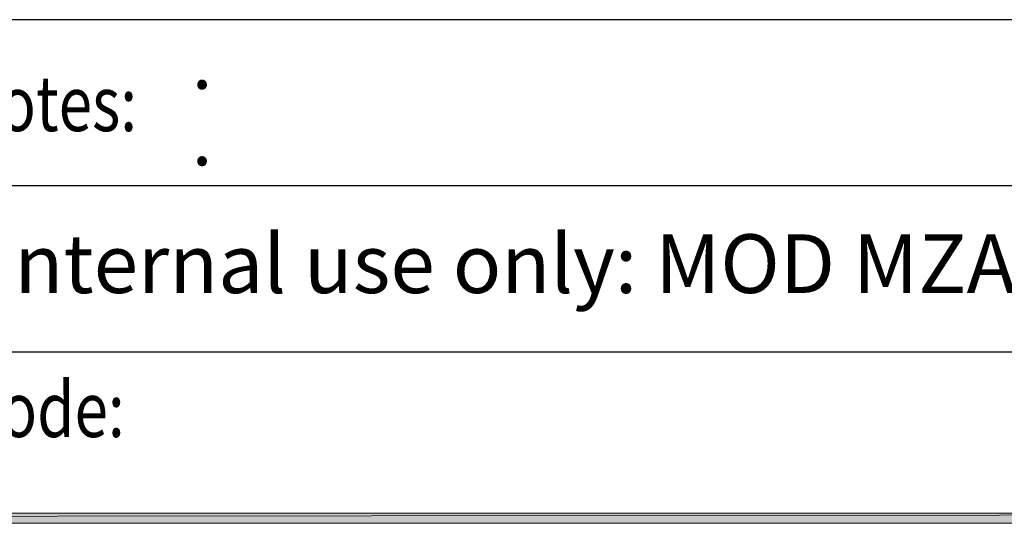
# Model space of a CAD drawing. Units: inches. Extents: x -100 to 711, y 114 to 679.
# Drawn here: x 466 to 550, y 124 to 167 of the extents above; entities that cross this region are included whole.
import ezdxf

# ---------------------------------------------------------------- set-up
doc = ezdxf.new("R2010")
doc.units = ezdxf.units.IN
doc.header["$MEASUREMENT"] = 0
doc.layers.add('TABLE', color=7, linetype='Continuous')

# ---------------------------------------------------------------- blocks, each defined once
blk = doc.blocks.new('block 2')
at = {"layer": 'TABLE'}
h = blk.add_hatch(color=7, dxfattribs=at)
h.dxf.hatch_style = 2
h.paths.add_polyline_path([(-91.211, 123.938), (-90.343, 124.807), (709.788, 124.807)])
h = blk.add_hatch(color=7, dxfattribs=at)
h.dxf.hatch_style = 2
h.paths.add_polyline_path([(-91.211, 123.938), (709.788, 124.807), (710.655, 123.938)])
at = {"layer": 'TABLE', "lineweight": 0}
for points in [[(-91.211, 123.938), (-90.343, 124.807), (709.788, 124.807), (-91.211, 123.938)], [(-91.211, 123.938), (709.788, 124.807), (710.655, 123.938), (-91.211, 123.938)]]:
    blk.add_lwpolyline(points, dxfattribs=at)
blk = doc.blocks.new('block 9')
at = {"layer": 'TABLE', "color": 7, "lineweight": 25}
blk.add_lwpolyline([(710.222, 138.509), (118.191, 138.509)], dxfattribs=at)
blk = doc.blocks.new('block 10')
at = {"layer": 'TABLE', "color": 7, "lineweight": 25}
blk.add_lwpolyline([(710.222, 152.646), (32.413, 152.646)], dxfattribs=at)
blk = doc.blocks.new('block 11')
at = {"layer": 'TABLE', "color": 7, "lineweight": 25}
blk.add_lwpolyline([(710.222, 166.782), (118.191, 166.782)], dxfattribs=at)
blk = doc.blocks.new('block 12')
at = {"layer": 'TABLE', "color": 7, "lineweight": 25}
blk.add_lwpolyline([(545.943, 138.509), (-90.777, 138.509)], dxfattribs=at)
blk = doc.blocks.new('block 60')
at = {"layer": 'TABLE', "color": 7, "insert": (480.916, 154.385), "char_height": 4.62671, "attachment_point": 7}
blk.add_mtext('\\fMyriad Pro|b0|i0|c0|p34;\\W1;.', dxfattribs=at)
blk = doc.blocks.new('block 61')
at = {"layer": 'TABLE', "color": 7, "insert": (480.916, 160.896), "char_height": 4.62671, "attachment_point": 7}
blk.add_mtext('\\fMyriad Pro|b0|i0|c0|p34;\\W1;.', dxfattribs=at)
blk = doc.blocks.new('block 62')
at = {"layer": 'TABLE', "color": 7, "insert": (460.854, 157.3), "char_height": 4.69652, "attachment_point": 7}
blk.add_mtext('\\fMyriad Pro|b0|i0|c0|p34;\\W0.8;Notes:', dxfattribs=at)
blk = doc.blocks.new('block 63')
at = {"layer": 'TABLE', "color": 7, "insert": (461.393, 131.276), "char_height": 4.69652, "attachment_point": 7}
blk.add_mtext('\\fMyriad Pro|b0|i0|c0|p34;\\W0.8;Code:', dxfattribs=at)
blk = doc.blocks.new('block 65')
at = {"layer": 'TABLE', "color": 7, "insert": (461.535, 143.528), "char_height": 5, "attachment_point": 7}
blk.add_mtext('\\fMyriad Pro|b0|i0|c0|p34;\\W1;(Internal use only: MOD MZAI-8PXCVH)', dxfattribs=at)

msp = doc.modelspace()

# ---------------------------------------------------------------- block references
at = {"layer": 'TABLE'}
for name in ['block 2', 'block 11', 'block 62', 'block 61', 'block 60', 'block 10', 'block 65', 'block 12', 'block 9', 'block 63']:
    msp.add_blockref(name, (0, 0), dxfattribs=at)

doc.saveas('drawing.dxf')
